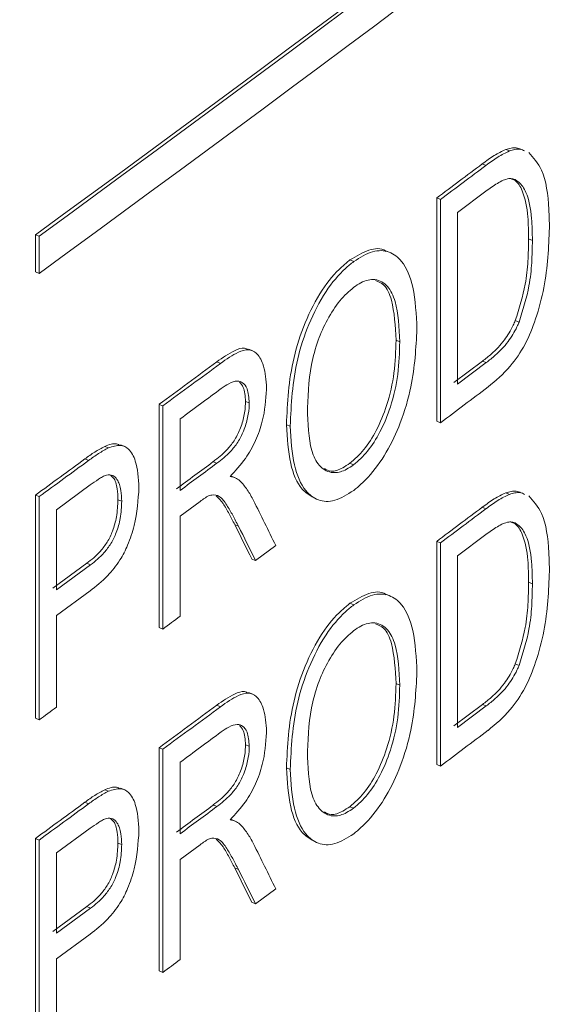
# Paper-space layout 'Sheet4' of a CAD drawing. Units: inches. Extents: x 0.3 to 21.8, y 0.2 to 16.9.
# Drawn here: x 19.8 to 19.9, y 13.9 to 14.1 of the extents above; entities that cross this region are included whole.
import ezdxf

# ---------------------------------------------------------------- set-up
doc = ezdxf.new("R2010")
doc.units = ezdxf.units.IN
doc.header["$MEASUREMENT"] = 0

psp = doc.layouts.new('Sheet4')

# ---------------------------------------------------------------- linework, layer by layer
at = {"color": 7, "linetype": 'Continuous', "lineweight": 15}
for p, q in [((19.84393, 14.05719), (19.84448, 14.05697)), ((19.8405, 14.05508), (19.84104, 14.05486)), ((19.83385, 14.01742), (19.83385, 14.05009)), ((19.83385, 14.05009), (19.8344, 14.04986)), ((19.8344, 14.0172), (19.8344, 14.04986)), ((19.8369, 14.04797), (19.84102, 14.05107)), ((19.8369, 14.04797), (19.8369, 14.02285)), ((19.77515, 14.03926), (19.77515, 14.04471)), ((19.77515, 14.04471), (19.7757, 14.04449)), ((19.7757, 14.03904), (19.7757, 14.04449)), ((19.84729, 14.04411), (19.84784, 14.04389)), ((19.82702, 14.0421), (19.82648, 14.04232)), ((19.82116, 14.04102), (19.82171, 14.04079)), ((19.77515, 14.03926), (19.7757, 14.03904)), ((19.84534, 14.03214), (19.84588, 14.03192)), ((19.8279, 14.02928), (19.82844, 14.02905)), ((19.80687, 14.02776), (19.80632, 14.02798)), ((19.80167, 14.02611), (19.80221, 14.02589)), ((19.83636, 14.02307), (19.84054, 14.02622)), ((19.8369, 14.02285), (19.84109, 14.026)), ((19.84054, 14.02622), (19.84109, 14.026)), ((19.79324, 13.98723), (19.79324, 14.01989)), ((19.79324, 14.01989), (19.79379, 14.01967)), ((19.79379, 13.987), (19.79379, 14.01967)), ((19.80588, 14.02033), (19.80643, 14.02011)), ((19.79632, 14.01776), (19.79632, 14.0073)), ((19.81187, 14.01691), (19.81242, 14.01669)), ((19.83385, 14.01742), (19.8344, 14.0172)), ((19.78813, 14.01375), (19.78759, 14.01397)), ((19.78529, 14.01373), (19.78583, 14.01351)), ((19.78238, 14.0119), (19.78292, 14.01168)), ((19.80117, 14.0115), (19.80171, 14.01128)), ((19.82114, 14.01126), (19.82168, 14.01104)), ((19.77824, 14.00447), (19.78317, 14.00809)), ((19.80435, 14.00915), (19.80381, 14.00937)), ((19.84393, 14.00694), (19.84448, 14.00672)), ((19.77515, 13.97394), (19.77515, 14.0066)), ((19.77515, 14.0066), (19.7757, 14.00638)), ((19.7757, 13.97372), (19.7757, 14.00638)), ((19.78722, 14.00594), (19.78777, 14.00571)), ((19.79632, 14.00353), (19.79923, 14.00568)), ((19.81585, 14.0062), (19.81639, 14.00598)), ((19.77824, 14.00447), (19.77824, 13.99275)), ((19.8405, 14.00483), (19.84104, 14.00461)), ((19.79632, 14.00353), (19.79632, 13.98887)), ((19.8043, 14.00229), (19.80484, 14.00207)), ((19.83385, 13.96718), (19.83385, 13.99984)), ((19.83385, 13.99984), (19.8344, 13.99962)), ((19.8344, 13.96695), (19.8344, 13.99962)), ((19.8369, 13.99773), (19.84102, 14.00082)), ((19.80735, 13.99703), (19.8103, 13.99922)), ((19.7777, 13.99297), (19.78268, 13.99663)), ((19.78268, 13.99663), (19.78323, 13.9964)), ((19.8068, 13.99725), (19.80735, 13.99703)), ((19.8369, 13.99773), (19.8369, 13.9726)), ((19.77824, 13.99275), (19.78323, 13.9964)), ((19.84729, 13.99386), (19.84784, 13.99364)), ((19.77824, 13.98898), (19.78315, 13.99258)), ((19.82702, 13.99185), (19.82648, 13.99207)), ((19.82116, 13.99077), (19.82171, 13.99054)), ((19.77824, 13.98898), (19.77824, 13.97558)), ((19.79324, 13.98723), (19.79379, 13.987)), ((19.84534, 13.98189), (19.84588, 13.98167)), ((19.8279, 13.97903), (19.82844, 13.97881)), ((19.80687, 13.97751), (19.80632, 13.97773)), ((19.80167, 13.97586), (19.80221, 13.97564)), ((19.83636, 13.97282), (19.84054, 13.97597)), ((19.8369, 13.9726), (19.84109, 13.97575)), ((19.84054, 13.97597), (19.84109, 13.97575)), ((19.77515, 13.97394), (19.7757, 13.97372)), ((19.79324, 13.93698), (19.79324, 13.96964)), ((19.79324, 13.96964), (19.79379, 13.96942)), ((19.79379, 13.93676), (19.79379, 13.96942)), ((19.80588, 13.97008), (19.80643, 13.96986)), ((19.79632, 13.96752), (19.79632, 13.95705)), ((19.81187, 13.96667), (19.81242, 13.96644)), ((19.83385, 13.96718), (19.8344, 13.96695)), ((19.78529, 13.96348), (19.78583, 13.96326)), ((19.78813, 13.9635), (19.78759, 13.96372)), ((19.78238, 13.96165), (19.78292, 13.96143)), ((19.80117, 13.96126), (19.80171, 13.96103)), ((19.82114, 13.96101), (19.82168, 13.96079)), ((19.80435, 13.9589), (19.80381, 13.95912)), ((19.77824, 13.95423), (19.78317, 13.95784)), ((19.77515, 13.92369), (19.77515, 13.95635)), ((19.77515, 13.95635), (19.7757, 13.95613)), ((19.7757, 13.92347), (19.7757, 13.95613)), ((19.78722, 13.95569), (19.78777, 13.95547)), ((19.79632, 13.95328), (19.79923, 13.95543)), ((19.81585, 13.95595), (19.81639, 13.95573)), ((19.77824, 13.95423), (19.77824, 13.9425)), ((19.79632, 13.95328), (19.79632, 13.93862)), ((19.8043, 13.95205), (19.80484, 13.95182)), ((19.80735, 13.94678), (19.8103, 13.94897)), ((19.7777, 13.94272), (19.78268, 13.94638)), ((19.77824, 13.9425), (19.78323, 13.94616)), ((19.78268, 13.94638), (19.78323, 13.94616)), ((19.8068, 13.94701), (19.80735, 13.94678)), ((19.77824, 13.93873), (19.78315, 13.94233)), ((19.77824, 13.93873), (19.77824, 13.92533)), ((19.79324, 13.93698), (19.79379, 13.93676))]:
    psp.add_line(p, q, dxfattribs=at)
at = {"color": 7, "linetype": 'Continuous', "lineweight": 15, "flags": 128}
for points in [[(19.79632, 13.98887), (19.796, 13.98864), (19.79568, 13.98841), (19.79537, 13.98817), (19.79505, 13.98794), (19.79474, 13.9877), (19.79442, 13.98747), (19.7941, 13.98724), (19.79379, 13.987)], [(19.77824, 13.97558), (19.77792, 13.97535), (19.77761, 13.97512), (19.77729, 13.97488), (19.77697, 13.97465), (19.77665, 13.97442), (19.77634, 13.97418), (19.77602, 13.97395), (19.7757, 13.97372)], [(19.79632, 13.93862), (19.796, 13.93839), (19.79568, 13.93816), (19.79537, 13.93792), (19.79505, 13.93769), (19.79474, 13.93746), (19.79442, 13.93722), (19.7941, 13.93699), (19.79379, 13.93676)]]:
    psp.add_lwpolyline(points, dxfattribs=at)
at = {"color": 7, "linetype": 'Continuous', "lineweight": 15}
for centre, radius, start, end in [((16.4008, 18.67266), 5.72749, 306.09673, 312.59256), ((16.23373, 18.889), 6.00124, 306.171701, 309.279223), ((16.23373, 18.88355), 6.00124, 306.171701, 309.279223), ((16.39651, 18.40579), 5.73432, 306.071701, 312.533935), ((16.14659, 18.96676), 6.14569, 306.868068, 306.945567), ((16.14683, 18.96691), 6.14617, 306.868266, 306.945759), ((16.09696, 19.0334), 6.22878, 306.399998, 306.496382), ((16.09721, 19.03354), 6.22926, 306.400233, 306.496609), ((16.09884, 19.02756), 6.22651, 306.42915, 306.497808), ((16.14703, 18.93398), 6.14584, 306.868265, 306.949464), ((16.07383, 19.06485), 6.26783, 306.194484, 306.276361), ((16.07407, 19.06499), 6.2683, 306.194735, 306.276605), ((16.09822, 19.01746), 6.22667, 306.42892, 306.490628), ((16.09846, 19.0176), 6.22714, 306.429152, 306.490855), ((16.14659, 18.91651), 6.14569, 306.868068, 306.945567), ((16.14683, 18.91666), 6.14617, 306.868266, 306.945759), ((16.09696, 18.98315), 6.22878, 306.399998, 306.496382), ((16.09721, 18.98329), 6.22926, 306.400233, 306.496609), ((16.14703, 18.88373), 6.14584, 306.868265, 306.949464), ((16.09884, 18.97731), 6.22651, 306.42915, 306.497808), ((16.07383, 19.0146), 6.26783, 306.194484, 306.276361), ((16.07407, 19.01474), 6.2683, 306.194735, 306.276605), ((16.09822, 18.96721), 6.22667, 306.42892, 306.490628), ((16.09846, 18.96735), 6.22714, 306.429152, 306.490855)]:
    psp.add_arc(centre, radius, start, end, dxfattribs=at)
for centre, major_axis, ratio, start_param, end_param in [((13.48394, 16.20025), (-7.23033, 9.94243), 0.347639, 4.24846, 4.24912), ((13.48394, 16.19708), (-7.24922, 9.83475), 0.34724, 4.243391, 4.243899), ((13.48394, 16.19708), (-7.24982, 9.83557), 0.34724, 4.243387, 4.243896), ((13.48394, 16.15), (-7.23033, 9.94243), 0.347639, 4.24846, 4.24912), ((13.48394, 16.14683), (-7.24922, 9.83475), 0.34724, 4.243391, 4.243899), ((13.48394, 16.14683), (-7.24982, 9.83557), 0.34724, 4.243387, 4.243896)]:
    psp.add_ellipse(centre, major_axis=major_axis, ratio=ratio, start_param=start_param, end_param=end_param, dxfattribs=at)
for points, knots in [([(19.12174, 14.04998), (19.2161, 14.10793), (19.40481, 14.22382), (19.66888, 14.40253), (19.91836, 14.58431), (20.15098, 14.76927), (20.36811, 14.95677), (20.49805, 15.08373), (20.563, 15.14719)], [0, 0, 0, 0, 0.166617, 0.333227, 0.49983, 0.666464, 0.833279, 1, 1, 1, 1]), ([(19.13635, 14.02525), (19.23038, 14.07859), (19.41928, 14.18575), (19.68462, 14.35419), (19.93717, 14.5288), (20.17498, 14.71066), (20.39979, 14.89986), (20.53435, 15.03081), (20.60231, 15.09695)], [0, 0, 0, 0, 0.161978, 0.325409, 0.490305, 0.65668, 0.826575, 1, 1, 1, 1]), ([(20.57809, 14.51236), (20.5711, 14.50373), (20.55622, 14.48539), (20.53223, 14.45638), (20.50521, 14.42424), (20.47502, 14.38904), (20.44156, 14.35083), (20.4047, 14.30967), (20.36429, 14.26565), (20.3202, 14.21883), (20.25973, 14.15635), (20.18452, 14.08167), (20.09625, 13.99827), (20.01117, 13.9215), (19.91621, 13.8394), (19.81164, 13.75337), (19.69782, 13.66482), (19.59066, 13.58563), (19.49095, 13.51534), (19.39941, 13.45349), (19.31667, 13.39966), (19.24324, 13.35349), (19.17966, 13.31458), (19.14033, 13.29125), (19.12248, 13.28065)], [0, 0, 0, 0, 0.0184117, 0.0391652, 0.0622603, 0.087697, 0.1154754, 0.1455953, 0.1780565, 0.2128589, 0.2500024, 0.3186293, 0.3831713, 0.4436282, 0.5000003, 0.5804777, 0.6547216, 0.7227334, 0.7845146, 0.8400663, 0.8893895, 0.9324853, 0.9693551, 1, 1, 1, 1]), ([(19.11725, 13.26959), (19.16695, 13.29918), (19.26227, 13.35594), (19.39465, 13.44117), (19.51242, 13.52097), (19.61606, 13.59491), (19.70595, 13.66197), (19.78292, 13.7217), (19.84948, 13.77515), (19.91022, 13.82542), (19.97483, 13.88049), (20.04491, 13.94232), (20.12024, 14.01147), (20.19785, 14.08567), (20.28116, 14.1689), (20.37278, 14.26533), (20.47273, 14.37644), (20.53902, 14.4569), (20.57399, 14.49933)], [0, 0, 0, 0, 0.085904, 0.164777, 0.236616, 0.301415, 0.359174, 0.409046, 0.452124, 0.491913, 0.532216, 0.585324, 0.639299, 0.694439, 0.756685, 0.82836, 0.909465, 1, 1, 1, 1]), ([(19.8405, 14.05508), (19.84079, 14.05529), (19.84137, 14.05572), (19.84252, 14.05651), (19.84337, 14.05692), (19.84393, 14.05719)], [0, 0, 0, 0, 0.2505308, 0.5011562, 1, 1, 1, 1]), ([(19.84393, 14.05719), (19.8442, 14.05727), (19.84473, 14.05743), (19.84551, 14.0575), (19.84593, 14.0573), (19.84615, 14.0572)], [0, 0, 0, 0, 0.327181, 0.655248, 1, 1, 1, 1]), ([(19.84448, 14.05697), (19.84474, 14.05705), (19.84527, 14.05721), (19.84605, 14.05728), (19.84648, 14.05708), (19.8467, 14.05697)], [0, 0, 0, 0, 0.327181, 0.655248, 1, 1, 1, 1]), ([(19.84104, 14.05486), (19.84133, 14.05507), (19.84191, 14.0555), (19.84306, 14.05629), (19.84391, 14.0567), (19.84448, 14.05697)], [0, 0, 0, 0, 0.2505308, 0.5011563, 1, 1, 1, 1]), ([(19.8473, 14.05676), (19.84799, 14.05599), (19.84966, 14.05413), (19.85025, 14.04973), (19.85031, 14.04661), (19.85033, 14.0457)], [0, 0, 0, 0, 0.330311, 0.803724, 1, 1, 1, 1]), ([(19.84438, 14.05292), (19.84411, 14.05286), (19.84357, 14.05272), (19.84244, 14.05209), (19.84159, 14.05148), (19.84102, 14.05107)], [0, 0, 0, 0, 0.2512261, 0.502118, 1, 1, 1, 1]), ([(19.84784, 14.04389), (19.84782, 14.04497), (19.84777, 14.04756), (19.84721, 14.05065), (19.846, 14.05245), (19.84504, 14.05296), (19.84447, 14.05293), (19.84438, 14.05292)], [0, 0, 0, 0, 0.251685, 0.600376, 0.805679, 0.966742, 1, 1, 1, 1]), ([(19.84729, 14.04411), (19.84727, 14.0452), (19.84723, 14.0478), (19.84664, 14.05081), (19.84562, 14.0526), (19.84487, 14.05285), (19.84465, 14.05293)], [0, 0, 0, 0, 0.281305, 0.671032, 0.900496, 1, 1, 1, 1]), ([(19.85033, 14.0457), (19.85021, 14.04285), (19.85004, 14.03862), (19.8485, 14.03267), (19.84687, 14.0286), (19.84439, 14.02495), (19.84246, 14.02335), (19.84136, 14.02243)], [0, 0, 0, 0, 0.354034, 0.526932, 0.667837, 0.810261, 1, 1, 1, 1]), ([(19.84534, 14.03214), (19.8459, 14.03394), (19.84684, 14.03694), (19.84723, 14.0409), (19.84727, 14.04303), (19.84729, 14.04411)], [0, 0, 0, 0, 0.424499, 0.709632, 1, 1, 1, 1]), ([(19.82116, 14.04102), (19.82209, 14.04157), (19.82394, 14.04269), (19.82576, 14.04282), (19.82642, 14.04231), (19.82646, 14.04228)], [0, 0, 0, 0, 0.48277, 0.967893, 1, 1, 1, 1]), ([(19.84588, 14.03192), (19.84645, 14.03372), (19.84738, 14.03672), (19.84778, 14.04068), (19.84782, 14.04281), (19.84784, 14.04389)], [0, 0, 0, 0, 0.424499, 0.709632, 1, 1, 1, 1]), ([(19.82171, 14.04079), (19.82265, 14.04137), (19.82452, 14.04254), (19.82696, 14.04236), (19.8291, 14.04074), (19.83066, 14.03695), (19.83085, 14.03304), (19.83095, 14.0309)], [0, 0, 0, 0, 0.160467, 0.321715, 0.47854, 0.713566, 1, 1, 1, 1]), ([(19.81187, 14.01691), (19.81201, 14.02012), (19.81223, 14.02487), (19.81447, 14.03187), (19.81689, 14.03663), (19.81935, 14.03957), (19.82076, 14.04069), (19.82116, 14.04102)], [0, 0, 0, 0, 0.38743, 0.574134, 0.761828, 0.930856, 1, 1, 1, 1]), ([(19.81242, 14.01669), (19.81256, 14.0199), (19.81277, 14.02465), (19.81502, 14.03165), (19.81744, 14.0364), (19.8199, 14.03935), (19.8213, 14.04047), (19.82171, 14.04079)], [0, 0, 0, 0, 0.38743, 0.574134, 0.761828, 0.930856, 1, 1, 1, 1]), ([(19.82172, 14.03703), (19.82102, 14.03642), (19.81962, 14.0352), (19.81782, 14.03235), (19.81634, 14.02914), (19.8151, 14.02425), (19.815, 14.02085), (19.81493, 14.01851)], [0, 0, 0, 0, 0.152494, 0.305941, 0.454839, 0.624687, 1, 1, 1, 1]), ([(19.82844, 14.02905), (19.82834, 14.03115), (19.82819, 14.03434), (19.82676, 14.03735), (19.82499, 14.03837), (19.82314, 14.038), (19.82206, 14.03726), (19.82172, 14.03703)], [0, 0, 0, 0, 0.3667135, 0.5596985, 0.7545133, 0.923201, 1, 1, 1, 1]), ([(19.8279, 14.02928), (19.82779, 14.03134), (19.82761, 14.03449), (19.8264, 14.03741), (19.82533, 14.03784), (19.82491, 14.038)], [0, 0, 0, 0, 0.535217, 0.816878, 1, 1, 1, 1]), ([(19.84054, 14.02622), (19.84098, 14.02656), (19.84207, 14.02741), (19.84367, 14.02906), (19.8448, 14.0309), (19.84524, 14.03191), (19.84534, 14.03214)], [0, 0, 0, 0, 0.251752, 0.617745, 0.91462, 1, 1, 1, 1]), ([(19.84109, 14.026), (19.84153, 14.02634), (19.84261, 14.02719), (19.84421, 14.02884), (19.84534, 14.03068), (19.84579, 14.03169), (19.84588, 14.03192)], [0, 0, 0, 0, 0.251752, 0.617745, 0.91462, 1, 1, 1, 1]), ([(19.83095, 14.0309), (19.8308, 14.02815), (19.83057, 14.02379), (19.82876, 14.01741), (19.82656, 14.01279), (19.82411, 14.00933), (19.82241, 14.00789), (19.8217, 14.00728)], [0, 0, 0, 0, 0.340352, 0.539642, 0.707747, 0.875959, 1, 1, 1, 1]), ([(19.82114, 14.01126), (19.82184, 14.01187), (19.82325, 14.0131), (19.82517, 14.01617), (19.82677, 14.02009), (19.82776, 14.02471), (19.82785, 14.02771), (19.8279, 14.02928)], [0, 0, 0, 0, 0.1581461, 0.3175729, 0.5015389, 0.7399464, 1, 1, 1, 1]), ([(19.82168, 14.01104), (19.82238, 14.01165), (19.82379, 14.01288), (19.82572, 14.01595), (19.82732, 14.01987), (19.82831, 14.02449), (19.8284, 14.02749), (19.82844, 14.02905)], [0, 0, 0, 0, 0.158146, 0.317573, 0.501539, 0.739946, 1, 1, 1, 1]), ([(19.80167, 14.02611), (19.80254, 14.02671), (19.80392, 14.02765), (19.80556, 14.02827), (19.8061, 14.02797), (19.80628, 14.02787)], [0, 0, 0, 0, 0.537188, 0.851583, 1, 1, 1, 1]), ([(19.80221, 14.02589), (19.80309, 14.02651), (19.80449, 14.02748), (19.80633, 14.02805), (19.80761, 14.02744), (19.80858, 14.02569), (19.80892, 14.02367), (19.80895, 14.02229), (19.80895, 14.02207)], [0, 0, 0, 0, 0.241992, 0.383621, 0.526922, 0.708023, 0.955473, 1, 1, 1, 1]), ([(19.80643, 14.02011), (19.80637, 14.02085), (19.80628, 14.02211), (19.80555, 14.0231), (19.80462, 14.0234), (19.8035, 14.02301), (19.8027, 14.02246), (19.80232, 14.0222)], [0, 0, 0, 0, 0.274755, 0.464305, 0.621571, 0.823182, 1, 1, 1, 1]), ([(19.80588, 14.02033), (19.80584, 14.02109), (19.80577, 14.02232), (19.8052, 14.02293), (19.80499, 14.02316)], [0, 0, 0, 0, 0.622144, 1, 1, 1, 1]), ([(19.80895, 14.02207), (19.80885, 14.02055), (19.80868, 14.01815), (19.80742, 14.01455), (19.80578, 14.01164), (19.80439, 14.01017), (19.80362, 14.00934)], [0, 0, 0, 0, 0.346413, 0.545907, 0.74651, 1, 1, 1, 1]), ([(19.80117, 14.0115), (19.80183, 14.01203), (19.80287, 14.01285), (19.80424, 14.01451), (19.80515, 14.01627), (19.80571, 14.0182), (19.80587, 14.01956), (19.80588, 14.02023), (19.80588, 14.02033)], [0, 0, 0, 0, 0.28043, 0.441157, 0.603362, 0.786806, 0.969658, 1, 1, 1, 1]), ([(19.80171, 14.01128), (19.80238, 14.0118), (19.80342, 14.01263), (19.80478, 14.01428), (19.80569, 14.01605), (19.80625, 14.01798), (19.80642, 14.01934), (19.80643, 14.02001), (19.80643, 14.02011)], [0, 0, 0, 0, 0.28043, 0.441157, 0.603362, 0.786806, 0.969658, 1, 1, 1, 1]), ([(19.81493, 14.01851), (19.81505, 14.01632), (19.81522, 14.01305), (19.81694, 14.01042), (19.81867, 14.00969), (19.82039, 14.01015), (19.82134, 14.0108), (19.82168, 14.01104)], [0, 0, 0, 0, 0.392672, 0.584946, 0.7783, 0.919776, 1, 1, 1, 1]), ([(19.81587, 14.00624), (19.81526, 14.00659), (19.81369, 14.00753), (19.81222, 14.01125), (19.81199, 14.01495), (19.81187, 14.01691)], [0, 0, 0, 0, 0.226334, 0.589353, 1, 1, 1, 1]), ([(19.8217, 14.00728), (19.82076, 14.0067), (19.81889, 14.00554), (19.81645, 14.00571), (19.8143, 14.00734), (19.81275, 14.01099), (19.81253, 14.01472), (19.81242, 14.01669)], [0, 0, 0, 0, 0.163131, 0.326911, 0.487749, 0.728107, 1, 1, 1, 1]), ([(19.78529, 14.01373), (19.78591, 14.01398), (19.78677, 14.01432), (19.78738, 14.01396), (19.78754, 14.01387)], [0, 0, 0, 0, 0.7326552, 1, 1, 1, 1]), ([(19.78583, 14.01351), (19.78644, 14.01371), (19.78757, 14.01409), (19.78896, 14.01337), (19.79005, 14.01138), (19.79021, 14.00909), (19.7903, 14.00771)], [0, 0, 0, 0, 0.211579, 0.39177, 0.631439, 1, 1, 1, 1]), ([(19.78238, 14.0119), (19.78262, 14.01207), (19.78311, 14.01243), (19.78408, 14.01309), (19.78481, 14.01347), (19.78529, 14.01373)], [0, 0, 0, 0, 0.2501569, 0.5003632, 1, 1, 1, 1]), ([(19.78292, 14.01168), (19.78317, 14.01185), (19.78366, 14.0122), (19.78463, 14.01287), (19.78535, 14.01325), (19.78583, 14.01351)], [0, 0, 0, 0, 0.250157, 0.500363, 1, 1, 1, 1]), ([(19.81741, 14.01049), (19.81772, 14.01033), (19.81847, 14.00992), (19.81985, 14.01039), (19.82079, 14.01103), (19.82114, 14.01126)], [0, 0, 0, 0, 0.311468, 0.750849, 1, 1, 1, 1]), ([(19.78555, 14.00955), (19.78535, 14.00947), (19.78496, 14.00931), (19.78417, 14.0088), (19.78357, 14.00837), (19.78317, 14.00809)], [0, 0, 0, 0, 0.250697, 0.5014, 1, 1, 1, 1]), ([(19.78777, 14.00571), (19.78775, 14.00626), (19.7877, 14.00751), (19.78725, 14.00882), (19.78649, 14.00961), (19.78587, 14.00957), (19.78555, 14.00955)], [0, 0, 0, 0, 0.253706, 0.585212, 0.784214, 1, 1, 1, 1]), ([(19.78722, 14.00594), (19.7872, 14.00647), (19.78715, 14.00771), (19.78678, 14.009), (19.78628, 14.00939), (19.78614, 14.0095)], [0, 0, 0, 0, 0.355211, 0.819348, 1, 1, 1, 1]), ([(19.80362, 14.00934), (19.80375, 14.00932), (19.80402, 14.00927), (19.80452, 14.00911), (19.80484, 14.00887), (19.80505, 14.00871)], [0, 0, 0, 0, 0.250479, 0.501119, 1, 1, 1, 1]), ([(19.80505, 14.00871), (19.80524, 14.0085), (19.80562, 14.00809), (19.80631, 14.00717), (19.80676, 14.00636), (19.80705, 14.00583)], [0, 0, 0, 0, 0.250105, 0.500296, 1, 1, 1, 1]), ([(19.7903, 14.00771), (19.79018, 14.00589), (19.79, 14.0032), (19.78879, 13.99945), (19.78746, 13.99686), (19.78553, 13.99447), (19.78402, 13.99327), (19.78315, 13.99258)], [0, 0, 0, 0, 0.3290646, 0.488416, 0.616372, 0.7811288, 1, 1, 1, 1]), ([(19.80484, 14.00207), (19.80457, 14.0026), (19.80403, 14.00367), (19.80314, 14.00518), (19.80225, 14.00648), (19.80126, 14.0067), (19.80074, 14.00658), (19.80063, 14.00656)], [0, 0, 0, 0, 0.25296, 0.505975, 0.769823, 0.951301, 1, 1, 1, 1]), ([(19.8405, 14.00483), (19.84079, 14.00504), (19.84137, 14.00547), (19.84252, 14.00626), (19.84337, 14.00667), (19.84393, 14.00694)], [0, 0, 0, 0, 0.250531, 0.501156, 1, 1, 1, 1]), ([(19.84104, 14.00461), (19.84133, 14.00482), (19.84191, 14.00525), (19.84306, 14.00604), (19.84391, 14.00645), (19.84448, 14.00672)], [0, 0, 0, 0, 0.2505308, 0.5011563, 1, 1, 1, 1]), ([(19.84393, 14.00694), (19.8442, 14.00702), (19.84473, 14.00718), (19.84551, 14.00725), (19.84593, 14.00705), (19.84615, 14.00695)], [0, 0, 0, 0, 0.327181, 0.655248, 1, 1, 1, 1]), ([(19.84448, 14.00672), (19.84474, 14.0068), (19.84527, 14.00696), (19.84605, 14.00703), (19.84648, 14.00683), (19.8467, 14.00672)], [0, 0, 0, 0, 0.327181, 0.655248, 1, 1, 1, 1]), ([(19.78268, 13.99663), (19.78335, 13.99716), (19.78438, 13.99799), (19.78569, 13.9997), (19.78654, 14.00147), (19.78713, 14.00367), (19.78719, 14.00511), (19.78722, 14.00594)], [0, 0, 0, 0, 0.2709021, 0.4192537, 0.5687364, 0.7552443, 1, 1, 1, 1]), ([(19.78323, 13.9964), (19.78389, 13.99694), (19.78493, 13.99777), (19.78624, 13.99948), (19.78708, 14.00125), (19.78768, 14.00344), (19.78773, 14.00489), (19.78777, 14.00571)], [0, 0, 0, 0, 0.270902, 0.419254, 0.568736, 0.755244, 1, 1, 1, 1]), ([(19.80063, 14.00656), (19.80051, 14.00651), (19.80028, 14.0064), (19.79981, 14.0061), (19.79946, 14.00585), (19.79923, 14.00568)], [0, 0, 0, 0, 0.250339, 0.500646, 1, 1, 1, 1]), ([(19.8043, 14.00229), (19.80403, 14.00282), (19.80348, 14.00388), (19.80266, 14.0054), (19.80195, 14.00614), (19.80161, 14.00649)], [0, 0, 0, 0, 0.341301, 0.682676, 1, 1, 1, 1]), ([(19.8473, 14.00651), (19.84799, 14.00574), (19.84966, 14.00388), (19.85025, 13.99948), (19.85031, 13.99636), (19.85033, 13.99545)], [0, 0, 0, 0, 0.330311, 0.803724, 1, 1, 1, 1]), ([(19.84438, 14.00267), (19.84411, 14.00261), (19.84357, 14.00248), (19.84244, 14.00184), (19.84159, 14.00123), (19.84102, 14.00082)], [0, 0, 0, 0, 0.251226, 0.502118, 1, 1, 1, 1]), ([(19.84784, 13.99364), (19.84782, 13.99473), (19.84777, 13.99731), (19.84721, 14.0004), (19.846, 14.00221), (19.84504, 14.00271), (19.84447, 14.00268), (19.84438, 14.00267)], [0, 0, 0, 0, 0.251685, 0.600376, 0.805679, 0.966742, 1, 1, 1, 1]), ([(19.84729, 13.99386), (19.84727, 13.99495), (19.84723, 13.99755), (19.84664, 14.00056), (19.84562, 14.00235), (19.84487, 14.0026), (19.84465, 14.00268)], [0, 0, 0, 0, 0.281305, 0.671032, 0.900496, 1, 1, 1, 1]), ([(19.85033, 13.99545), (19.85021, 13.9926), (19.85004, 13.98837), (19.8485, 13.98242), (19.84687, 13.97835), (19.84439, 13.9747), (19.84246, 13.9731), (19.84136, 13.97218)], [0, 0, 0, 0, 0.354034, 0.526932, 0.667837, 0.810261, 1, 1, 1, 1]), ([(19.84534, 13.98189), (19.8459, 13.98369), (19.84684, 13.98669), (19.84723, 13.99065), (19.84727, 13.99279), (19.84729, 13.99386)], [0, 0, 0, 0, 0.424499, 0.709632, 1, 1, 1, 1]), ([(19.82116, 13.99077), (19.82209, 13.99132), (19.82394, 13.99244), (19.82576, 13.99257), (19.82642, 13.99206), (19.82646, 13.99203)], [0, 0, 0, 0, 0.4827697, 0.9678926, 1, 1, 1, 1]), ([(19.82171, 13.99054), (19.82265, 13.99112), (19.82452, 13.99229), (19.82696, 13.99211), (19.8291, 13.99049), (19.83066, 13.9867), (19.83085, 13.98279), (19.83095, 13.98065)], [0, 0, 0, 0, 0.160467, 0.321715, 0.47854, 0.713566, 1, 1, 1, 1]), ([(19.84588, 13.98167), (19.84645, 13.98347), (19.84738, 13.98647), (19.84778, 13.99043), (19.84782, 13.99256), (19.84784, 13.99364)], [0, 0, 0, 0, 0.424499, 0.709632, 1, 1, 1, 1]), ([(19.81187, 13.96667), (19.81201, 13.96987), (19.81223, 13.97462), (19.81447, 13.98162), (19.81689, 13.98638), (19.81935, 13.98932), (19.82076, 13.99044), (19.82116, 13.99077)], [0, 0, 0, 0, 0.38743, 0.574134, 0.761828, 0.930856, 1, 1, 1, 1]), ([(19.81242, 13.96644), (19.81256, 13.96965), (19.81277, 13.9744), (19.81502, 13.9814), (19.81744, 13.98616), (19.8199, 13.9891), (19.8213, 13.99022), (19.82171, 13.99054)], [0, 0, 0, 0, 0.38743, 0.574134, 0.761828, 0.930856, 1, 1, 1, 1]), ([(19.82844, 13.97881), (19.82834, 13.9809), (19.82819, 13.98409), (19.82676, 13.9871), (19.82499, 13.98812), (19.82314, 13.98776), (19.82206, 13.98702), (19.82172, 13.98678)], [0, 0, 0, 0, 0.366714, 0.559699, 0.754513, 0.923201, 1, 1, 1, 1]), ([(19.82172, 13.98678), (19.82102, 13.98617), (19.81962, 13.98495), (19.81782, 13.9821), (19.81634, 13.97889), (19.8151, 13.974), (19.815, 13.9706), (19.81493, 13.96826)], [0, 0, 0, 0, 0.152494, 0.305941, 0.454839, 0.624687, 1, 1, 1, 1]), ([(19.8279, 13.97903), (19.82779, 13.98109), (19.82761, 13.98424), (19.8264, 13.98716), (19.82533, 13.98759), (19.82491, 13.98775)], [0, 0, 0, 0, 0.535217, 0.816878, 1, 1, 1, 1]), ([(19.84054, 13.97597), (19.84098, 13.97631), (19.84207, 13.97716), (19.84367, 13.97881), (19.8448, 13.98065), (19.84524, 13.98166), (19.84534, 13.98189)], [0, 0, 0, 0, 0.2517519, 0.617745, 0.9146204, 1, 1, 1, 1]), ([(19.84109, 13.97575), (19.84153, 13.97609), (19.84261, 13.97694), (19.84421, 13.97859), (19.84534, 13.98043), (19.84579, 13.98144), (19.84588, 13.98167)], [0, 0, 0, 0, 0.251752, 0.617745, 0.91462, 1, 1, 1, 1]), ([(19.83095, 13.98065), (19.8308, 13.9779), (19.83057, 13.97354), (19.82876, 13.96717), (19.82656, 13.96255), (19.82411, 13.95908), (19.82241, 13.95764), (19.8217, 13.95703)], [0, 0, 0, 0, 0.340352, 0.539642, 0.707747, 0.875959, 1, 1, 1, 1]), ([(19.80167, 13.97586), (19.80254, 13.97646), (19.80392, 13.9774), (19.80556, 13.97802), (19.8061, 13.97772), (19.80628, 13.97762)], [0, 0, 0, 0, 0.537188, 0.851583, 1, 1, 1, 1]), ([(19.82114, 13.96101), (19.82184, 13.96162), (19.82325, 13.96285), (19.82517, 13.96592), (19.82677, 13.96985), (19.82776, 13.97446), (19.82785, 13.97746), (19.8279, 13.97903)], [0, 0, 0, 0, 0.158146, 0.317573, 0.501539, 0.739946, 1, 1, 1, 1]), ([(19.82168, 13.96079), (19.82238, 13.9614), (19.82379, 13.96263), (19.82572, 13.9657), (19.82732, 13.96962), (19.82831, 13.97424), (19.8284, 13.97724), (19.82844, 13.97881)], [0, 0, 0, 0, 0.158146, 0.317573, 0.501539, 0.739946, 1, 1, 1, 1]), ([(19.80221, 13.97564), (19.80309, 13.97626), (19.80449, 13.97723), (19.80633, 13.9778), (19.80761, 13.9772), (19.80858, 13.97544), (19.80892, 13.97342), (19.80895, 13.97204), (19.80895, 13.97183)], [0, 0, 0, 0, 0.241992, 0.383621, 0.526922, 0.708023, 0.955473, 1, 1, 1, 1]), ([(19.80643, 13.96986), (19.80637, 13.9706), (19.80628, 13.97186), (19.80555, 13.97285), (19.80462, 13.97315), (19.8035, 13.97276), (19.8027, 13.97221), (19.80232, 13.97195)], [0, 0, 0, 0, 0.2747548, 0.464305, 0.6215709, 0.8231822, 1, 1, 1, 1]), ([(19.80588, 13.97008), (19.80584, 13.97084), (19.80577, 13.97208), (19.8052, 13.97268), (19.80499, 13.97291)], [0, 0, 0, 0, 0.622144, 1, 1, 1, 1]), ([(19.80895, 13.97183), (19.80885, 13.9703), (19.80868, 13.96791), (19.80742, 13.9643), (19.80578, 13.96139), (19.80439, 13.95992), (19.80362, 13.9591)], [0, 0, 0, 0, 0.346413, 0.545907, 0.74651, 1, 1, 1, 1]), ([(19.80117, 13.96126), (19.80183, 13.96178), (19.80287, 13.9626), (19.80424, 13.96426), (19.80515, 13.96602), (19.80571, 13.96795), (19.80587, 13.96931), (19.80588, 13.96998), (19.80588, 13.97008)], [0, 0, 0, 0, 0.28043, 0.441157, 0.603362, 0.786806, 0.969658, 1, 1, 1, 1]), ([(19.80171, 13.96103), (19.80238, 13.96156), (19.80342, 13.96238), (19.80478, 13.96404), (19.80569, 13.9658), (19.80625, 13.96773), (19.80642, 13.96909), (19.80643, 13.96976), (19.80643, 13.96986)], [0, 0, 0, 0, 0.28043, 0.441157, 0.603362, 0.786806, 0.969658, 1, 1, 1, 1]), ([(19.81493, 13.96826), (19.81505, 13.96607), (19.81522, 13.96281), (19.81694, 13.96018), (19.81867, 13.95944), (19.82039, 13.9599), (19.82134, 13.96056), (19.82168, 13.96079)], [0, 0, 0, 0, 0.392672, 0.584946, 0.7783, 0.919776, 1, 1, 1, 1]), ([(19.81587, 13.95599), (19.81526, 13.95635), (19.81369, 13.95728), (19.81222, 13.961), (19.81199, 13.9647), (19.81187, 13.96667)], [0, 0, 0, 0, 0.226334, 0.589353, 1, 1, 1, 1]), ([(19.8217, 13.95703), (19.82076, 13.95645), (19.81889, 13.95529), (19.81645, 13.95546), (19.8143, 13.95709), (19.81275, 13.96074), (19.81253, 13.96447), (19.81242, 13.96644)], [0, 0, 0, 0, 0.163131, 0.326911, 0.487749, 0.728107, 1, 1, 1, 1]), ([(19.78238, 13.96165), (19.78262, 13.96183), (19.78311, 13.96218), (19.78408, 13.96284), (19.78481, 13.96322), (19.78529, 13.96348)], [0, 0, 0, 0, 0.250157, 0.500363, 1, 1, 1, 1]), ([(19.78529, 13.96348), (19.78591, 13.96373), (19.78677, 13.96407), (19.78738, 13.96371), (19.78754, 13.96362)], [0, 0, 0, 0, 0.732655, 1, 1, 1, 1]), ([(19.78583, 13.96326), (19.78644, 13.96346), (19.78757, 13.96384), (19.78896, 13.96312), (19.79005, 13.96113), (19.79021, 13.95884), (19.7903, 13.95746)], [0, 0, 0, 0, 0.211579, 0.39177, 0.631439, 1, 1, 1, 1]), ([(19.78292, 13.96143), (19.78317, 13.9616), (19.78366, 13.96196), (19.78463, 13.96262), (19.78535, 13.963), (19.78583, 13.96326)], [0, 0, 0, 0, 0.250157, 0.500363, 1, 1, 1, 1]), ([(19.81741, 13.96025), (19.81772, 13.96008), (19.81847, 13.95967), (19.81985, 13.96014), (19.82079, 13.96078), (19.82114, 13.96101)], [0, 0, 0, 0, 0.311468, 0.750849, 1, 1, 1, 1]), ([(19.78555, 13.9593), (19.78535, 13.95922), (19.78496, 13.95906), (19.78417, 13.95855), (19.78357, 13.95812), (19.78317, 13.95784)], [0, 0, 0, 0, 0.250697, 0.5014, 1, 1, 1, 1]), ([(19.78777, 13.95547), (19.78775, 13.95601), (19.7877, 13.95726), (19.78725, 13.95857), (19.78649, 13.95936), (19.78587, 13.95932), (19.78555, 13.9593)], [0, 0, 0, 0, 0.253706, 0.585212, 0.784214, 1, 1, 1, 1]), ([(19.78722, 13.95569), (19.7872, 13.95623), (19.78715, 13.95747), (19.78678, 13.95875), (19.78628, 13.95914), (19.78614, 13.95926)], [0, 0, 0, 0, 0.3552107, 0.8193483, 1, 1, 1, 1]), ([(19.80362, 13.9591), (19.80375, 13.95907), (19.80402, 13.95902), (19.80452, 13.95886), (19.80484, 13.95862), (19.80505, 13.95846)], [0, 0, 0, 0, 0.250479, 0.501119, 1, 1, 1, 1]), ([(19.80505, 13.95846), (19.80524, 13.95826), (19.80562, 13.95784), (19.80631, 13.95692), (19.80676, 13.95612), (19.80705, 13.95558)], [0, 0, 0, 0, 0.250105, 0.500296, 1, 1, 1, 1]), ([(19.7903, 13.95746), (19.79018, 13.95564), (19.79, 13.95295), (19.78879, 13.9492), (19.78746, 13.94661), (19.78553, 13.94423), (19.78402, 13.94302), (19.78315, 13.94233)], [0, 0, 0, 0, 0.329065, 0.488416, 0.616372, 0.781129, 1, 1, 1, 1]), ([(19.80063, 13.95631), (19.80051, 13.95626), (19.80028, 13.95615), (19.79981, 13.95585), (19.79946, 13.9556), (19.79923, 13.95543)], [0, 0, 0, 0, 0.250339, 0.500646, 1, 1, 1, 1]), ([(19.80484, 13.95182), (19.80457, 13.95236), (19.80403, 13.95342), (19.80314, 13.95493), (19.80225, 13.95623), (19.80126, 13.95645), (19.80074, 13.95634), (19.80063, 13.95631)], [0, 0, 0, 0, 0.2529601, 0.5059754, 0.7698226, 0.9513011, 1, 1, 1, 1]), ([(19.8043, 13.95205), (19.80403, 13.95257), (19.80348, 13.95363), (19.80266, 13.95515), (19.80195, 13.95589), (19.80161, 13.95625)], [0, 0, 0, 0, 0.341301, 0.682676, 1, 1, 1, 1]), ([(19.78268, 13.94638), (19.78335, 13.94691), (19.78438, 13.94774), (19.78569, 13.94945), (19.78654, 13.95122), (19.78713, 13.95342), (19.78719, 13.95487), (19.78722, 13.95569)], [0, 0, 0, 0, 0.270902, 0.419254, 0.568736, 0.755244, 1, 1, 1, 1]), ([(19.78323, 13.94616), (19.78389, 13.94669), (19.78493, 13.94752), (19.78624, 13.94923), (19.78708, 13.951), (19.78768, 13.9532), (19.78773, 13.95464), (19.78777, 13.95547)], [0, 0, 0, 0, 0.270902, 0.419254, 0.568736, 0.755244, 1, 1, 1, 1])]:
    psp.add_open_spline(points, degree=3, knots=knots, dxfattribs=at)

doc.saveas('drawing.dxf')
